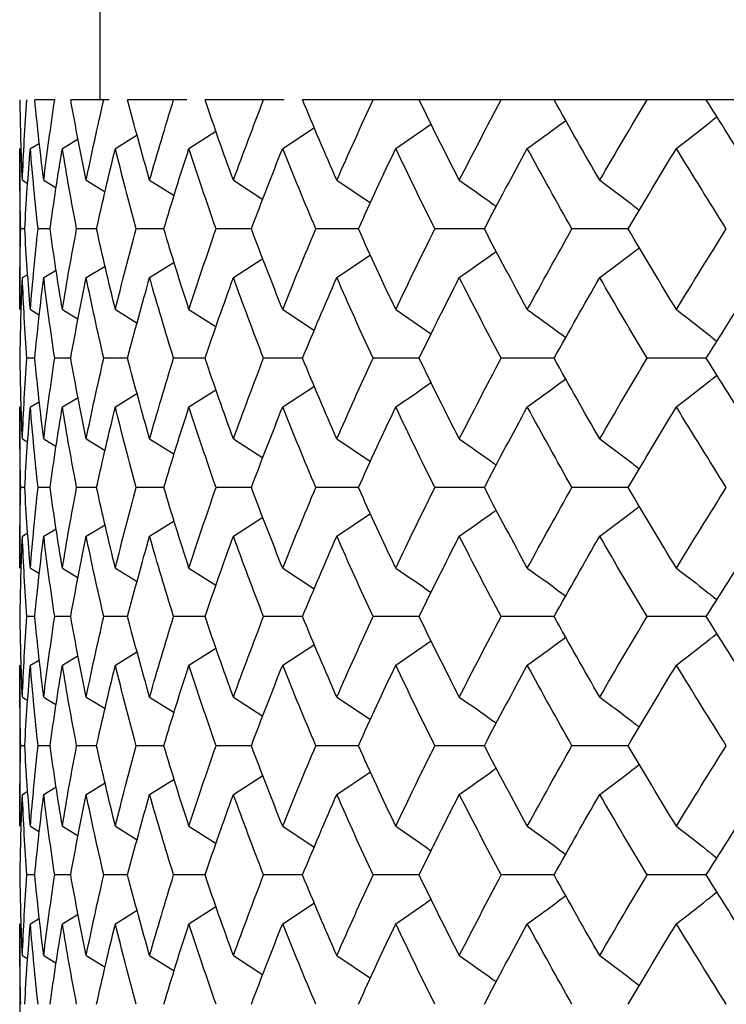
# Paper-space layout '_Top' of a CAD drawing. Units: inches. Extents: x -5.8 to 5.8, y -5.6 to 0.
# Drawn here: x 3.2 to 3.4, y -1.1 to -0.8 of the extents above; entities that cross this region are included whole.
import ezdxf

# ---------------------------------------------------------------- set-up
doc = ezdxf.new("R2010")
doc.units = ezdxf.units.IN
doc.header["$MEASUREMENT"] = 0

psp = doc.layouts.new('_Top')

# ---------------------------------------------------------------- linework, layer by layer
at = {"color": 7, "linetype": 'Continuous', "lineweight": 25}
for p, q in [((3.26772, -0.82677), (3.26772, -0.86614)), ((3.25663, -0.86614), (3.25173, -0.86614)), ((3.27003, -0.86614), (3.26055, -0.86614)), ((3.28904, -0.86614), (3.27453, -0.86614)), ((3.31295, -0.86614), (3.29354, -0.86614)), ((3.65415, -0.86614), (3.31745, -0.86614)), ((3.27151, -0.87805), (3.27688, -0.87475)), ((3.28958, -0.87805), (3.2962, -0.87386)), ((3.31258, -0.87805), (3.32035, -0.87295)), ((3.25065, -0.87805), (3.25286, -0.87674)), ((3.2585, -0.87805), (3.26235, -0.87573)), ((3.24803, -0.87805), (3.24803, -0.91762)), ((3.24869, -0.88589), (3.25005, -0.88671)), ((3.25393, -0.88589), (3.25702, -0.88776)), ((3.26436, -0.88589), (3.26902, -0.88874)), ((3.27992, -0.88589), (3.28591, -0.88964)), ((3.30048, -0.88589), (3.30772, -0.89056)), ((3.32588, -0.88589), (3.33411, -0.89142)), ((3.24927, -0.89783), (3.24829, -0.89783)), ((3.25549, -0.89783), (3.25254, -0.89783)), ((3.2669, -0.89783), (3.26201, -0.89783)), ((3.28341, -0.89783), (3.27661, -0.89783)), ((3.30489, -0.89783), (3.29623, -0.89783)), ((3.33118, -0.89783), (3.32074, -0.89783)), ((3.36209, -0.89783), (3.34993, -0.89783)), ((3.39737, -0.89783), (3.38359, -0.89783)), ((3.27992, -0.90977), (3.28591, -0.90602)), ((3.30048, -0.90977), (3.30768, -0.90512)), ((3.32588, -0.90977), (3.33414, -0.90421)), ((3.25393, -0.90977), (3.25697, -0.90793)), ((3.26436, -0.90977), (3.26897, -0.90695)), ((3.24869, -0.90977), (3.25, -0.90898)), ((3.25065, -0.91762), (3.25291, -0.91897)), ((3.2585, -0.91762), (3.2624, -0.91999)), ((3.27151, -0.91762), (3.27688, -0.92094)), ((3.28958, -0.91762), (3.29624, -0.92185)), ((3.31258, -0.91762), (3.32036, -0.92274)), ((3.25173, -0.92957), (3.24976, -0.92957)), ((3.26055, -0.92957), (3.25663, -0.92957)), ((3.27453, -0.92957), (3.26867, -0.92957)), ((3.29354, -0.92957), (3.2858, -0.92957)), ((3.31745, -0.92957), (3.30789, -0.92957)), ((3.34607, -0.92957), (3.33476, -0.92957)), ((3.3792, -0.92957), (3.36622, -0.92957)), ((3.41656, -0.92957), (3.40202, -0.92957)), ((3.28958, -0.94152), (3.2962, -0.93732)), ((3.31258, -0.94152), (3.32036, -0.9364)), ((3.25065, -0.94152), (3.25286, -0.9402)), ((3.2585, -0.94152), (3.26235, -0.93919)), ((3.27151, -0.94152), (3.27682, -0.93823)), ((3.24803, -0.94152), (3.24803, -0.98109)), ((3.24869, -0.94937), (3.25005, -0.95019)), ((3.25393, -0.94937), (3.25702, -0.95124)), ((3.26436, -0.94937), (3.26902, -0.95222)), ((3.27992, -0.94937), (3.28591, -0.95312)), ((3.30048, -0.94937), (3.30772, -0.95405)), ((3.32588, -0.94937), (3.33414, -0.95493)), ((3.24927, -0.96132), (3.24829, -0.96132)), ((3.25549, -0.96132), (3.25254, -0.96132)), ((3.2669, -0.96132), (3.26201, -0.96132)), ((3.28341, -0.96132), (3.27661, -0.96132)), ((3.30489, -0.96132), (3.29623, -0.96132)), ((3.33118, -0.96132), (3.32074, -0.96132)), ((3.36209, -0.96132), (3.34993, -0.96132)), ((3.39737, -0.96132), (3.38359, -0.96132)), ((3.30048, -0.97325), (3.30768, -0.9686)), ((3.32588, -0.97325), (3.33414, -0.9677)), ((3.25393, -0.97325), (3.25697, -0.97142)), ((3.26436, -0.97325), (3.26897, -0.97044)), ((3.27992, -0.97325), (3.28591, -0.96951)), ((3.24869, -0.97325), (3.25, -0.97246)), ((3.25065, -0.98109), (3.25291, -0.98243)), ((3.2585, -0.98109), (3.2624, -0.98345)), ((3.27151, -0.98109), (3.27688, -0.9844)), ((3.28958, -0.98109), (3.2962, -0.98528)), ((3.31258, -0.98109), (3.32032, -0.98617)), ((3.25173, -0.993), (3.24976, -0.993)), ((3.26055, -0.993), (3.25663, -0.993)), ((3.27453, -0.993), (3.26867, -0.993)), ((3.29354, -0.993), (3.2858, -0.993)), ((3.31745, -0.993), (3.30789, -0.993)), ((3.34607, -0.993), (3.33476, -0.993)), ((3.3792, -0.993), (3.36622, -0.993)), ((3.41656, -0.993), (3.40202, -0.993)), ((3.31258, -1.00491), (3.32035, -0.99981)), ((3.2585, -1.00491), (3.2624, -1.00256)), ((3.27151, -1.00491), (3.27682, -1.00164)), ((3.28958, -1.00491), (3.2962, -1.00072)), ((3.24803, -1.00491), (3.24803, -1.04448)), ((3.25065, -1.00491), (3.25286, -1.0036)), ((3.24869, -1.01275), (3.25005, -1.01357)), ((3.25393, -1.01275), (3.25702, -1.01462)), ((3.26436, -1.01275), (3.26902, -1.01559)), ((3.27992, -1.01275), (3.28591, -1.0165)), ((3.30048, -1.01275), (3.30772, -1.01742)), ((3.32588, -1.01275), (3.33411, -1.01828)), ((3.24927, -1.02469), (3.24829, -1.02469)), ((3.25549, -1.02469), (3.25254, -1.02469)), ((3.2669, -1.02469), (3.26201, -1.02469)), ((3.28341, -1.02469), (3.27661, -1.02469)), ((3.30489, -1.02469), (3.29623, -1.02469)), ((3.33118, -1.02469), (3.32074, -1.02469)), ((3.36209, -1.02469), (3.34993, -1.02469)), ((3.39737, -1.02469), (3.38359, -1.02469)), ((3.30048, -1.03663), (3.30768, -1.03198)), ((3.32588, -1.03663), (3.33411, -1.03109)), ((3.26436, -1.03663), (3.26897, -1.03381)), ((3.27992, -1.03663), (3.28591, -1.03288)), ((3.24869, -1.03663), (3.25, -1.03584)), ((3.25393, -1.03663), (3.25697, -1.03479)), ((3.25065, -1.04448), (3.25291, -1.04583)), ((3.2585, -1.04448), (3.2624, -1.04684)), ((3.27151, -1.04448), (3.27688, -1.0478)), ((3.28958, -1.04448), (3.29624, -1.04871)), ((3.31258, -1.04448), (3.32032, -1.04958)), ((3.25173, -1.05643), (3.24976, -1.05643)), ((3.26055, -1.05643), (3.25663, -1.05643)), ((3.27453, -1.05643), (3.26867, -1.05643)), ((3.29354, -1.05643), (3.2858, -1.05643)), ((3.31745, -1.05643), (3.30789, -1.05643)), ((3.34607, -1.05643), (3.33476, -1.05643)), ((3.3792, -1.05643), (3.36622, -1.05643)), ((3.41656, -1.05643), (3.40202, -1.05643)), ((3.31258, -1.06838), (3.32036, -1.06326)), ((3.27151, -1.06838), (3.27688, -1.06506)), ((3.28958, -1.06838), (3.2962, -1.06418)), ((3.24803, -1.06838), (3.24803, -1.10795)), ((3.25065, -1.06838), (3.25286, -1.06706)), ((3.2585, -1.06838), (3.26235, -1.06605)), ((3.24869, -1.07623), (3.25005, -1.07705)), ((3.25393, -1.07623), (3.25702, -1.0781)), ((3.26436, -1.07623), (3.26902, -1.07908)), ((3.27992, -1.07623), (3.28591, -1.07998)), ((3.30048, -1.07623), (3.30772, -1.08091)), ((3.32588, -1.07623), (3.33411, -1.08177))]:
    psp.add_line(p, q, dxfattribs=at)
for points in [[(3.24869, -0.88589), (3.24841, -0.8793), (3.24823, -0.87272), (3.24812, -0.86614)], [(3.24869, -0.88589), (3.24896, -0.8793), (3.24932, -0.87272), (3.24976, -0.86614)], [(3.25393, -0.88589), (3.25311, -0.8793), (3.25238, -0.87272), (3.25173, -0.86614)], [(3.25393, -0.88589), (3.25474, -0.8793), (3.25564, -0.87272), (3.25663, -0.86614)], [(3.26436, -0.88589), (3.26301, -0.8793), (3.26174, -0.87272), (3.26055, -0.86614)], [(3.26436, -0.88589), (3.26572, -0.8793), (3.26715, -0.87272), (3.26867, -0.86614)], [(3.27992, -0.88589), (3.27804, -0.8793), (3.27624, -0.87272), (3.27453, -0.86614)], [(3.27992, -0.88589), (3.2818, -0.8793), (3.28376, -0.87272), (3.2858, -0.86614)], [(3.30048, -0.88589), (3.29808, -0.8793), (3.29577, -0.87272), (3.29354, -0.86614)], [(3.30048, -0.88589), (3.30287, -0.8793), (3.30534, -0.87272), (3.30789, -0.86614)], [(3.32588, -0.88589), (3.32299, -0.8793), (3.32018, -0.87272), (3.31745, -0.86614)], [(3.32588, -0.88589), (3.32877, -0.8793), (3.33173, -0.87272), (3.33476, -0.86614)], [(3.35593, -0.88589), (3.35257, -0.8793), (3.34928, -0.87272), (3.34607, -0.86614)], [(3.35593, -0.88589), (3.35929, -0.8793), (3.36272, -0.87272), (3.36622, -0.86614)], [(3.39041, -0.88589), (3.3866, -0.8793), (3.38286, -0.87272), (3.3792, -0.86614)], [(3.39041, -0.88589), (3.39421, -0.8793), (3.39809, -0.87272), (3.40202, -0.86614)], [(3.42904, -0.88589), (3.42482, -0.8793), (3.42066, -0.87272), (3.41656, -0.86614)], [(3.24829, -0.89783), (3.24812, -0.89123), (3.24803, -0.88464), (3.24803, -0.87805)], [(3.24927, -0.89783), (3.24965, -0.89123), (3.25011, -0.88464), (3.25065, -0.87805)], [(3.25254, -0.89783), (3.25183, -0.89123), (3.2512, -0.88464), (3.25065, -0.87805)], [(3.25549, -0.89783), (3.25641, -0.89123), (3.25741, -0.88464), (3.2585, -0.87805)], [(3.26201, -0.89783), (3.26075, -0.89123), (3.25958, -0.88464), (3.2585, -0.87805)], [(3.2669, -0.89783), (3.26836, -0.89123), (3.26989, -0.88464), (3.27151, -0.87805)], [(3.27661, -0.89783), (3.27482, -0.89123), (3.27312, -0.88464), (3.27151, -0.87805)], [(3.28341, -0.89783), (3.28539, -0.89123), (3.28745, -0.88464), (3.28958, -0.87805)], [(3.29623, -0.89783), (3.29394, -0.89123), (3.29172, -0.88464), (3.28958, -0.87805)], [(3.30489, -0.89783), (3.30738, -0.89123), (3.30994, -0.88464), (3.31258, -0.87805)], [(3.32074, -0.89783), (3.31794, -0.89123), (3.31522, -0.88464), (3.31258, -0.87805)], [(3.33118, -0.89783), (3.33416, -0.89123), (3.33721, -0.88464), (3.34034, -0.87805)], [(3.34993, -0.89783), (3.34666, -0.89123), (3.34346, -0.88464), (3.34034, -0.87805)], [(3.36209, -0.89783), (3.36553, -0.89123), (3.36905, -0.88464), (3.37263, -0.87805)], [(3.38359, -0.89783), (3.37987, -0.89123), (3.37621, -0.88464), (3.37263, -0.87805)], [(3.39737, -0.89783), (3.40125, -0.89123), (3.40521, -0.88464), (3.40922, -0.87805)], [(3.42147, -0.89783), (3.41732, -0.89123), (3.41324, -0.88464), (3.40922, -0.87805)], [(3.24803, -0.91762), (3.24803, -0.91102), (3.24812, -0.90442), (3.24829, -0.89783)], [(3.25065, -0.91762), (3.25011, -0.91102), (3.24965, -0.90442), (3.24927, -0.89783)], [(3.25065, -0.91762), (3.2512, -0.91102), (3.25183, -0.90442), (3.25254, -0.89783)], [(3.2585, -0.91762), (3.25741, -0.91102), (3.25641, -0.90442), (3.25549, -0.89783)], [(3.2585, -0.91762), (3.25958, -0.91102), (3.26075, -0.90442), (3.26201, -0.89783)], [(3.27151, -0.91762), (3.26989, -0.91102), (3.26835, -0.90442), (3.2669, -0.89783)], [(3.27151, -0.91762), (3.27313, -0.91102), (3.27483, -0.90442), (3.27661, -0.89783)], [(3.28958, -0.91762), (3.28744, -0.91102), (3.28539, -0.90442), (3.28341, -0.89783)], [(3.28958, -0.91762), (3.29172, -0.91102), (3.29394, -0.90442), (3.29623, -0.89783)], [(3.31258, -0.91762), (3.30994, -0.91102), (3.30738, -0.90442), (3.30489, -0.89783)], [(3.31258, -0.91762), (3.31523, -0.91102), (3.31794, -0.90442), (3.32074, -0.89783)], [(3.34034, -0.91762), (3.33721, -0.91102), (3.33416, -0.90442), (3.33118, -0.89783)], [(3.34034, -0.91762), (3.34346, -0.91102), (3.34666, -0.90442), (3.34993, -0.89783)], [(3.37263, -0.91762), (3.36905, -0.91102), (3.36553, -0.90442), (3.36209, -0.89783)], [(3.37263, -0.91762), (3.37622, -0.91102), (3.37987, -0.90442), (3.38359, -0.89783)], [(3.40922, -0.91762), (3.4052, -0.91102), (3.40125, -0.90442), (3.39737, -0.89783)], [(3.40922, -0.91762), (3.41324, -0.91102), (3.41732, -0.90442), (3.42147, -0.89783)], [(3.24812, -0.92957), (3.24823, -0.92297), (3.24841, -0.91637), (3.24869, -0.90977)], [(3.24976, -0.92957), (3.24932, -0.92297), (3.24896, -0.91637), (3.24869, -0.90977)], [(3.25173, -0.92957), (3.25238, -0.92297), (3.25311, -0.91637), (3.25393, -0.90977)], [(3.25663, -0.92957), (3.25564, -0.92297), (3.25474, -0.91637), (3.25393, -0.90977)], [(3.26055, -0.92957), (3.26174, -0.92297), (3.26301, -0.91637), (3.26436, -0.90977)], [(3.26867, -0.92957), (3.26715, -0.92297), (3.26572, -0.91637), (3.26436, -0.90977)], [(3.27453, -0.92957), (3.27624, -0.92297), (3.27804, -0.91637), (3.27992, -0.90977)], [(3.2858, -0.92957), (3.28376, -0.92297), (3.2818, -0.91637), (3.27992, -0.90977)], [(3.29354, -0.92957), (3.29577, -0.92297), (3.29809, -0.91637), (3.30048, -0.90977)], [(3.30789, -0.92957), (3.30534, -0.92297), (3.30287, -0.91637), (3.30048, -0.90977)], [(3.31745, -0.92957), (3.32018, -0.92297), (3.32299, -0.91637), (3.32588, -0.90977)], [(3.33476, -0.92957), (3.33173, -0.92297), (3.32876, -0.91637), (3.32588, -0.90977)], [(3.34607, -0.92957), (3.34929, -0.92297), (3.35257, -0.91637), (3.35593, -0.90977)], [(3.36622, -0.92957), (3.36272, -0.92297), (3.35929, -0.91637), (3.35593, -0.90977)], [(3.3792, -0.92957), (3.38286, -0.92297), (3.3866, -0.91637), (3.39041, -0.90977)], [(3.40202, -0.92957), (3.39808, -0.92297), (3.39421, -0.91637), (3.39041, -0.90977)], [(3.41656, -0.92957), (3.42066, -0.92297), (3.42482, -0.91637), (3.42904, -0.90977)], [(3.24869, -0.94937), (3.24841, -0.94278), (3.24823, -0.93617), (3.24812, -0.92957)], [(3.24869, -0.94937), (3.24896, -0.94278), (3.24932, -0.93617), (3.24976, -0.92957)], [(3.25393, -0.94937), (3.25311, -0.94278), (3.25238, -0.93617), (3.25173, -0.92957)], [(3.25393, -0.94937), (3.25474, -0.94278), (3.25564, -0.93617), (3.25663, -0.92957)], [(3.26436, -0.94937), (3.26301, -0.94278), (3.26174, -0.93617), (3.26055, -0.92957)], [(3.26436, -0.94937), (3.26572, -0.94278), (3.26715, -0.93617), (3.26867, -0.92957)], [(3.27992, -0.94937), (3.27804, -0.94278), (3.27624, -0.93617), (3.27453, -0.92957)], [(3.27992, -0.94937), (3.2818, -0.94278), (3.28376, -0.93617), (3.2858, -0.92957)], [(3.30048, -0.94937), (3.29809, -0.94278), (3.29577, -0.93617), (3.29354, -0.92957)], [(3.30048, -0.94937), (3.30287, -0.94278), (3.30534, -0.93617), (3.30789, -0.92957)], [(3.32588, -0.94937), (3.32299, -0.94278), (3.32018, -0.93617), (3.31745, -0.92957)], [(3.32588, -0.94937), (3.32876, -0.94278), (3.33173, -0.93617), (3.33476, -0.92957)], [(3.35593, -0.94937), (3.35257, -0.94278), (3.34929, -0.93617), (3.34607, -0.92957)], [(3.35593, -0.94937), (3.35929, -0.94278), (3.36272, -0.93617), (3.36622, -0.92957)], [(3.39041, -0.94937), (3.3866, -0.94278), (3.38286, -0.93617), (3.3792, -0.92957)], [(3.39041, -0.94937), (3.39421, -0.94278), (3.39808, -0.93617), (3.40202, -0.92957)], [(3.42904, -0.94937), (3.42482, -0.94278), (3.42066, -0.93617), (3.41656, -0.92957)], [(3.24829, -0.96132), (3.24812, -0.95472), (3.24803, -0.94812), (3.24803, -0.94152)], [(3.24927, -0.96132), (3.24965, -0.95472), (3.25011, -0.94812), (3.25065, -0.94152)], [(3.25254, -0.96132), (3.25183, -0.95472), (3.2512, -0.94812), (3.25065, -0.94152)], [(3.25549, -0.96132), (3.25641, -0.95472), (3.25741, -0.94812), (3.2585, -0.94152)], [(3.26201, -0.96132), (3.26075, -0.95472), (3.25958, -0.94812), (3.2585, -0.94152)], [(3.2669, -0.96132), (3.26835, -0.95472), (3.26989, -0.94812), (3.27151, -0.94152)], [(3.27661, -0.96132), (3.27483, -0.95472), (3.27313, -0.94812), (3.27151, -0.94152)], [(3.28341, -0.96132), (3.28539, -0.95472), (3.28744, -0.94812), (3.28958, -0.94152)], [(3.29623, -0.96132), (3.29394, -0.95472), (3.29172, -0.94812), (3.28958, -0.94152)], [(3.30489, -0.96132), (3.30738, -0.95472), (3.30994, -0.94812), (3.31258, -0.94152)], [(3.32074, -0.96132), (3.31794, -0.95472), (3.31523, -0.94812), (3.31258, -0.94152)], [(3.33118, -0.96132), (3.33416, -0.95472), (3.33721, -0.94812), (3.34034, -0.94152)], [(3.34993, -0.96132), (3.34666, -0.95472), (3.34346, -0.94812), (3.34034, -0.94152)], [(3.36209, -0.96132), (3.36553, -0.95472), (3.36905, -0.94812), (3.37263, -0.94152)], [(3.38359, -0.96132), (3.37987, -0.95472), (3.37622, -0.94812), (3.37263, -0.94152)], [(3.39737, -0.96132), (3.40125, -0.95472), (3.4052, -0.94812), (3.40922, -0.94152)], [(3.42147, -0.96132), (3.41732, -0.95472), (3.41324, -0.94812), (3.40922, -0.94152)], [(3.24803, -0.98109), (3.24803, -0.97451), (3.24812, -0.96791), (3.24829, -0.96132)], [(3.25065, -0.98109), (3.25011, -0.97451), (3.24965, -0.96791), (3.24927, -0.96132)], [(3.25065, -0.98109), (3.2512, -0.97451), (3.25183, -0.96791), (3.25254, -0.96132)], [(3.2585, -0.98109), (3.25741, -0.97451), (3.25641, -0.96791), (3.25549, -0.96132)], [(3.2585, -0.98109), (3.25958, -0.97451), (3.26075, -0.96791), (3.26201, -0.96132)], [(3.27151, -0.98109), (3.26989, -0.97451), (3.26836, -0.96791), (3.2669, -0.96132)], [(3.27151, -0.98109), (3.27312, -0.97451), (3.27482, -0.96791), (3.27661, -0.96132)], [(3.28958, -0.98109), (3.28745, -0.97451), (3.28539, -0.96791), (3.28341, -0.96132)], [(3.28958, -0.98109), (3.29172, -0.97451), (3.29394, -0.96791), (3.29623, -0.96132)], [(3.31258, -0.98109), (3.30994, -0.97451), (3.30738, -0.96791), (3.30489, -0.96132)], [(3.31258, -0.98109), (3.31522, -0.97451), (3.31794, -0.96791), (3.32074, -0.96132)], [(3.34034, -0.98109), (3.33721, -0.97451), (3.33416, -0.96791), (3.33118, -0.96132)], [(3.34034, -0.98109), (3.34346, -0.97451), (3.34666, -0.96791), (3.34993, -0.96132)], [(3.37263, -0.98109), (3.36905, -0.97451), (3.36553, -0.96791), (3.36209, -0.96132)], [(3.37263, -0.98109), (3.37621, -0.97451), (3.37987, -0.96791), (3.38359, -0.96132)], [(3.40922, -0.98109), (3.40521, -0.97451), (3.40125, -0.96791), (3.39737, -0.96132)], [(3.40922, -0.98109), (3.41324, -0.97451), (3.41732, -0.96791), (3.42147, -0.96132)], [(3.24812, -0.993), (3.24823, -0.98643), (3.24841, -0.97984), (3.24869, -0.97325)], [(3.24976, -0.993), (3.24932, -0.98643), (3.24896, -0.97984), (3.24869, -0.97325)], [(3.25173, -0.993), (3.25238, -0.98643), (3.25311, -0.97984), (3.25393, -0.97325)], [(3.25663, -0.993), (3.25564, -0.98643), (3.25474, -0.97984), (3.25393, -0.97325)], [(3.26055, -0.993), (3.26174, -0.98643), (3.26301, -0.97984), (3.26436, -0.97325)], [(3.26867, -0.993), (3.26715, -0.98643), (3.26572, -0.97984), (3.26436, -0.97325)], [(3.27453, -0.993), (3.27624, -0.98643), (3.27804, -0.97984), (3.27992, -0.97325)], [(3.2858, -0.993), (3.28376, -0.98643), (3.2818, -0.97984), (3.27992, -0.97325)], [(3.29354, -0.993), (3.29577, -0.98643), (3.29808, -0.97984), (3.30048, -0.97325)], [(3.30789, -0.993), (3.30534, -0.98643), (3.30287, -0.97984), (3.30048, -0.97325)], [(3.31745, -0.993), (3.32018, -0.98643), (3.32299, -0.97984), (3.32588, -0.97325)], [(3.33476, -0.993), (3.33173, -0.98643), (3.32877, -0.97984), (3.32588, -0.97325)], [(3.34607, -0.993), (3.34928, -0.98643), (3.35257, -0.97984), (3.35593, -0.97325)], [(3.36622, -0.993), (3.36272, -0.98643), (3.35929, -0.97984), (3.35593, -0.97325)], [(3.3792, -0.993), (3.38286, -0.98643), (3.3866, -0.97984), (3.39041, -0.97325)], [(3.40202, -0.993), (3.39809, -0.98643), (3.39421, -0.97984), (3.39041, -0.97325)], [(3.41656, -0.993), (3.42066, -0.98643), (3.42482, -0.97984), (3.42904, -0.97325)], [(3.24869, -1.01275), (3.24841, -1.00616), (3.24823, -0.99957), (3.24812, -0.993)], [(3.24869, -1.01275), (3.24896, -1.00616), (3.24932, -0.99957), (3.24976, -0.993)], [(3.25393, -1.01275), (3.25311, -1.00616), (3.25238, -0.99957), (3.25173, -0.993)], [(3.25393, -1.01275), (3.25474, -1.00616), (3.25564, -0.99957), (3.25663, -0.993)], [(3.26436, -1.01275), (3.26301, -1.00616), (3.26174, -0.99957), (3.26055, -0.993)], [(3.26436, -1.01275), (3.26572, -1.00616), (3.26715, -0.99957), (3.26867, -0.993)], [(3.27992, -1.01275), (3.27804, -1.00616), (3.27624, -0.99957), (3.27453, -0.993)], [(3.27992, -1.01275), (3.2818, -1.00616), (3.28376, -0.99957), (3.2858, -0.993)], [(3.30048, -1.01275), (3.29808, -1.00616), (3.29577, -0.99957), (3.29354, -0.993)], [(3.30048, -1.01275), (3.30287, -1.00616), (3.30534, -0.99957), (3.30789, -0.993)], [(3.32588, -1.01275), (3.32299, -1.00616), (3.32018, -0.99957), (3.31745, -0.993)], [(3.32588, -1.01275), (3.32877, -1.00616), (3.33173, -0.99957), (3.33476, -0.993)], [(3.35593, -1.01275), (3.35257, -1.00616), (3.34928, -0.99957), (3.34607, -0.993)], [(3.35593, -1.01275), (3.35929, -1.00616), (3.36272, -0.99957), (3.36622, -0.993)], [(3.39041, -1.01275), (3.3866, -1.00616), (3.38286, -0.99957), (3.3792, -0.993)], [(3.39041, -1.01275), (3.39421, -1.00616), (3.39809, -0.99957), (3.40202, -0.993)], [(3.42904, -1.01275), (3.42482, -1.00616), (3.42066, -0.99957), (3.41656, -0.993)], [(3.24829, -1.02469), (3.24812, -1.01809), (3.24803, -1.0115), (3.24803, -1.00491)], [(3.24927, -1.02469), (3.24965, -1.01809), (3.25011, -1.0115), (3.25065, -1.00491)], [(3.25254, -1.02469), (3.25183, -1.01809), (3.2512, -1.0115), (3.25065, -1.00491)], [(3.25549, -1.02469), (3.25641, -1.01809), (3.25741, -1.0115), (3.2585, -1.00491)], [(3.26201, -1.02469), (3.26075, -1.01809), (3.25958, -1.0115), (3.2585, -1.00491)], [(3.2669, -1.02469), (3.26836, -1.01809), (3.26989, -1.0115), (3.27151, -1.00491)], [(3.27661, -1.02469), (3.27482, -1.01809), (3.27312, -1.0115), (3.27151, -1.00491)], [(3.28341, -1.02469), (3.28539, -1.01809), (3.28745, -1.0115), (3.28958, -1.00491)], [(3.29623, -1.02469), (3.29394, -1.01809), (3.29172, -1.0115), (3.28958, -1.00491)], [(3.30489, -1.02469), (3.30738, -1.01809), (3.30994, -1.0115), (3.31258, -1.00491)], [(3.32074, -1.02469), (3.31794, -1.01809), (3.31522, -1.0115), (3.31258, -1.00491)], [(3.33118, -1.02469), (3.33416, -1.01809), (3.33721, -1.0115), (3.34034, -1.00491)], [(3.34993, -1.02469), (3.34666, -1.01809), (3.34346, -1.0115), (3.34034, -1.00491)], [(3.36209, -1.02469), (3.36553, -1.01809), (3.36905, -1.0115), (3.37263, -1.00491)], [(3.38359, -1.02469), (3.37987, -1.01809), (3.37621, -1.0115), (3.37263, -1.00491)], [(3.39737, -1.02469), (3.40125, -1.01809), (3.40521, -1.0115), (3.40922, -1.00491)], [(3.42147, -1.02469), (3.41732, -1.01809), (3.41324, -1.0115), (3.40922, -1.00491)], [(3.24803, -1.04448), (3.24803, -1.03788), (3.24812, -1.03128), (3.24829, -1.02469)], [(3.25065, -1.04448), (3.25011, -1.03788), (3.24965, -1.03128), (3.24927, -1.02469)], [(3.25065, -1.04448), (3.2512, -1.03788), (3.25183, -1.03128), (3.25254, -1.02469)], [(3.2585, -1.04448), (3.25741, -1.03788), (3.25641, -1.03128), (3.25549, -1.02469)], [(3.2585, -1.04448), (3.25958, -1.03788), (3.26075, -1.03128), (3.26201, -1.02469)], [(3.27151, -1.04448), (3.26989, -1.03788), (3.26835, -1.03128), (3.2669, -1.02469)], [(3.27151, -1.04448), (3.27313, -1.03788), (3.27483, -1.03128), (3.27661, -1.02469)], [(3.28958, -1.04448), (3.28744, -1.03788), (3.28539, -1.03128), (3.28341, -1.02469)], [(3.28958, -1.04448), (3.29172, -1.03788), (3.29394, -1.03128), (3.29623, -1.02469)], [(3.31258, -1.04448), (3.30994, -1.03788), (3.30738, -1.03128), (3.30489, -1.02469)], [(3.31258, -1.04448), (3.31523, -1.03788), (3.31794, -1.03128), (3.32074, -1.02469)], [(3.34034, -1.04448), (3.33721, -1.03788), (3.33416, -1.03128), (3.33118, -1.02469)], [(3.34034, -1.04448), (3.34346, -1.03788), (3.34666, -1.03128), (3.34993, -1.02469)], [(3.37263, -1.04448), (3.36905, -1.03788), (3.36553, -1.03128), (3.36209, -1.02469)], [(3.37263, -1.04448), (3.37622, -1.03788), (3.37987, -1.03128), (3.38359, -1.02469)], [(3.40922, -1.04448), (3.4052, -1.03788), (3.40125, -1.03128), (3.39737, -1.02469)], [(3.40922, -1.04448), (3.41324, -1.03788), (3.41732, -1.03128), (3.42147, -1.02469)], [(3.24812, -1.05643), (3.24823, -1.04983), (3.24841, -1.04323), (3.24869, -1.03663)], [(3.24976, -1.05643), (3.24932, -1.04983), (3.24896, -1.04323), (3.24869, -1.03663)], [(3.25173, -1.05643), (3.25238, -1.04983), (3.25311, -1.04323), (3.25393, -1.03663)], [(3.25663, -1.05643), (3.25564, -1.04983), (3.25474, -1.04323), (3.25393, -1.03663)], [(3.26055, -1.05643), (3.26174, -1.04983), (3.26301, -1.04323), (3.26436, -1.03663)], [(3.26867, -1.05643), (3.26715, -1.04983), (3.26572, -1.04323), (3.26436, -1.03663)], [(3.27453, -1.05643), (3.27624, -1.04983), (3.27804, -1.04323), (3.27992, -1.03663)], [(3.2858, -1.05643), (3.28376, -1.04983), (3.2818, -1.04323), (3.27992, -1.03663)], [(3.29354, -1.05643), (3.29577, -1.04983), (3.29809, -1.04323), (3.30048, -1.03663)], [(3.30789, -1.05643), (3.30534, -1.04983), (3.30287, -1.04323), (3.30048, -1.03663)], [(3.31745, -1.05643), (3.32018, -1.04983), (3.32299, -1.04323), (3.32588, -1.03663)], [(3.33476, -1.05643), (3.33173, -1.04983), (3.32876, -1.04323), (3.32588, -1.03663)], [(3.34607, -1.05643), (3.34929, -1.04983), (3.35257, -1.04323), (3.35593, -1.03663)], [(3.36622, -1.05643), (3.36272, -1.04983), (3.35929, -1.04323), (3.35593, -1.03663)], [(3.3792, -1.05643), (3.38286, -1.04983), (3.3866, -1.04323), (3.39041, -1.03663)], [(3.40202, -1.05643), (3.39808, -1.04983), (3.39421, -1.04323), (3.39041, -1.03663)], [(3.41656, -1.05643), (3.42066, -1.04983), (3.42482, -1.04323), (3.42904, -1.03663)], [(3.24869, -1.07623), (3.24841, -1.06964), (3.24823, -1.06303), (3.24812, -1.05643)], [(3.24869, -1.07623), (3.24896, -1.06964), (3.24932, -1.06303), (3.24976, -1.05643)], [(3.25393, -1.07623), (3.25311, -1.06964), (3.25238, -1.06303), (3.25173, -1.05643)], [(3.25393, -1.07623), (3.25474, -1.06964), (3.25564, -1.06303), (3.25663, -1.05643)], [(3.26436, -1.07623), (3.26301, -1.06964), (3.26174, -1.06303), (3.26055, -1.05643)], [(3.26436, -1.07623), (3.26572, -1.06964), (3.26715, -1.06303), (3.26867, -1.05643)], [(3.27992, -1.07623), (3.27804, -1.06964), (3.27624, -1.06303), (3.27453, -1.05643)], [(3.27992, -1.07623), (3.2818, -1.06964), (3.28376, -1.06303), (3.2858, -1.05643)], [(3.30048, -1.07623), (3.29809, -1.06964), (3.29577, -1.06303), (3.29354, -1.05643)], [(3.30048, -1.07623), (3.30287, -1.06964), (3.30534, -1.06303), (3.30789, -1.05643)], [(3.32588, -1.07623), (3.32299, -1.06964), (3.32018, -1.06303), (3.31745, -1.05643)], [(3.32588, -1.07623), (3.32876, -1.06964), (3.33173, -1.06303), (3.33476, -1.05643)], [(3.35593, -1.07623), (3.35257, -1.06964), (3.34929, -1.06303), (3.34607, -1.05643)], [(3.35593, -1.07623), (3.35929, -1.06964), (3.36272, -1.06303), (3.36622, -1.05643)], [(3.39041, -1.07623), (3.3866, -1.06964), (3.38286, -1.06303), (3.3792, -1.05643)], [(3.39041, -1.07623), (3.39421, -1.06964), (3.39808, -1.06303), (3.40202, -1.05643)], [(3.42904, -1.07623), (3.42482, -1.06964), (3.42066, -1.06303), (3.41656, -1.05643)], [(3.24829, -1.08818), (3.24812, -1.08158), (3.24803, -1.07498), (3.24803, -1.06838)], [(3.24927, -1.08818), (3.24965, -1.08158), (3.25011, -1.07498), (3.25065, -1.06838)], [(3.25254, -1.08818), (3.25183, -1.08158), (3.2512, -1.07498), (3.25065, -1.06838)], [(3.25549, -1.08818), (3.25641, -1.08158), (3.25741, -1.07498), (3.2585, -1.06838)], [(3.26201, -1.08818), (3.26075, -1.08158), (3.25958, -1.07498), (3.2585, -1.06838)], [(3.2669, -1.08818), (3.26835, -1.08158), (3.26989, -1.07498), (3.27151, -1.06838)], [(3.27661, -1.08818), (3.27483, -1.08158), (3.27313, -1.07498), (3.27151, -1.06838)], [(3.28341, -1.08818), (3.28539, -1.08158), (3.28744, -1.07498), (3.28958, -1.06838)], [(3.29623, -1.08818), (3.29394, -1.08158), (3.29172, -1.07498), (3.28958, -1.06838)], [(3.30489, -1.08818), (3.30738, -1.08158), (3.30994, -1.07498), (3.31258, -1.06838)], [(3.32074, -1.08818), (3.31794, -1.08158), (3.31523, -1.07498), (3.31258, -1.06838)], [(3.33118, -1.08818), (3.33416, -1.08158), (3.33721, -1.07498), (3.34034, -1.06838)], [(3.34993, -1.08818), (3.34666, -1.08158), (3.34346, -1.07498), (3.34034, -1.06838)], [(3.36209, -1.08818), (3.36553, -1.08158), (3.36905, -1.07498), (3.37263, -1.06838)], [(3.38359, -1.08818), (3.37987, -1.08158), (3.37622, -1.07498), (3.37263, -1.06838)], [(3.39737, -1.08818), (3.40125, -1.08158), (3.4052, -1.07498), (3.40922, -1.06838)], [(3.42147, -1.08818), (3.41732, -1.08158), (3.41324, -1.07498), (3.40922, -1.06838)]]:
    psp.add_open_spline(points, degree=3, dxfattribs=at)
for points, knots in [([(3.34034, -0.87805), (3.3432, -0.87612), (3.34611, -0.87415), (3.34899, -0.87211), (3.34903, -0.87207)], [0, 0, 0, 0, 0.98422, 1, 1, 1, 1]), ([(3.37263, -0.87805), (3.37534, -0.87611), (3.3785, -0.87385), (3.38161, -0.87151), (3.38205, -0.87118)], [0, 0, 0, 0, 0.858395, 1, 1, 1, 1]), ([(3.40922, -0.87805), (3.41175, -0.87611), (3.41509, -0.87355), (3.41838, -0.8709), (3.41917, -0.87026)], [0, 0, 0, 0, 0.759723, 1, 1, 1, 1]), ([(3.35593, -0.88589), (3.35872, -0.88783), (3.36177, -0.88995), (3.36477, -0.89215), (3.36502, -0.89233)], [0, 0, 0, 0, 0.916985, 1, 1, 1, 1]), ([(3.39041, -0.88589), (3.39303, -0.88784), (3.39629, -0.89025), (3.3995, -0.89275), (3.40012, -0.89324)], [0, 0, 0, 0, 0.806216, 1, 1, 1, 1]), ([(3.35593, -0.90977), (3.35872, -0.90782), (3.36176, -0.9057), (3.36477, -0.90351), (3.36502, -0.90332)], [0, 0, 0, 0, 0.917097, 1, 1, 1, 1]), ([(3.39041, -0.90977), (3.39303, -0.90782), (3.39628, -0.90541), (3.39948, -0.90291), (3.4001, -0.90243)], [0, 0, 0, 0, 0.807741, 1, 1, 1, 1]), ([(3.34034, -0.91762), (3.3432, -0.91957), (3.34611, -0.92153), (3.34897, -0.92357), (3.34901, -0.9236)], [0, 0, 0, 0, 0.987242, 1, 1, 1, 1]), ([(3.37263, -0.91762), (3.37534, -0.91957), (3.3785, -0.92184), (3.38161, -0.92419), (3.38205, -0.92452)], [0, 0, 0, 0, 0.8583103, 1, 1, 1, 1]), ([(3.40922, -0.91762), (3.41175, -0.91957), (3.41508, -0.92213), (3.41837, -0.92479), (3.41915, -0.92542)], [0, 0, 0, 0, 0.76081, 1, 1, 1, 1]), ([(3.37263, -0.94152), (3.37534, -0.93957), (3.3785, -0.93731), (3.38161, -0.93495), (3.38205, -0.93462)], [0, 0, 0, 0, 0.85831, 1, 1, 1, 1]), ([(3.40922, -0.94152), (3.41175, -0.93957), (3.41508, -0.93701), (3.41837, -0.93435), (3.41915, -0.93372)], [0, 0, 0, 0, 0.76081, 1, 1, 1, 1]), ([(3.34034, -0.94152), (3.3432, -0.93958), (3.34612, -0.9376), (3.34899, -0.93555), (3.34904, -0.93552)], [0, 0, 0, 0, 0.98412, 1, 1, 1, 1]), ([(3.35593, -0.94937), (3.35872, -0.95132), (3.36176, -0.95344), (3.36477, -0.95564), (3.36502, -0.95582)], [0, 0, 0, 0, 0.917097, 1, 1, 1, 1]), ([(3.39041, -0.94937), (3.39303, -0.95132), (3.39628, -0.95373), (3.39949, -0.95624), (3.40012, -0.95672)], [0, 0, 0, 0, 0.806304, 1, 1, 1, 1]), ([(3.35593, -0.97325), (3.35872, -0.97131), (3.36177, -0.96919), (3.36477, -0.96699), (3.36502, -0.96681)], [0, 0, 0, 0, 0.916985, 1, 1, 1, 1]), ([(3.39041, -0.97325), (3.39303, -0.97131), (3.39628, -0.9689), (3.39948, -0.9664), (3.4001, -0.96592)], [0, 0, 0, 0, 0.807757, 1, 1, 1, 1]), ([(3.34034, -0.98109), (3.3432, -0.98303), (3.34611, -0.98499), (3.34897, -0.98702), (3.34901, -0.98705)], [0, 0, 0, 0, 0.987176, 1, 1, 1, 1]), ([(3.37263, -0.98109), (3.37534, -0.98303), (3.3785, -0.98529), (3.38161, -0.98763), (3.38205, -0.98797)], [0, 0, 0, 0, 0.858395, 1, 1, 1, 1]), ([(3.40922, -0.98109), (3.41175, -0.98303), (3.41509, -0.98559), (3.41838, -0.98824), (3.41917, -0.98888)], [0, 0, 0, 0, 0.759723, 1, 1, 1, 1]), ([(3.37263, -1.00491), (3.37534, -1.00297), (3.3785, -1.00071), (3.38161, -0.99837), (3.38205, -0.99803)], [0, 0, 0, 0, 0.858395, 1, 1, 1, 1]), ([(3.40922, -1.00491), (3.41175, -1.00297), (3.41508, -1.00042), (3.41837, -0.99777), (3.41915, -0.99713)], [0, 0, 0, 0, 0.760789, 1, 1, 1, 1]), ([(3.34034, -1.00491), (3.3432, -1.00298), (3.34611, -1.00101), (3.34897, -0.99898), (3.34901, -0.99895)], [0, 0, 0, 0, 0.987176, 1, 1, 1, 1]), ([(3.35593, -1.01275), (3.35872, -1.01469), (3.36176, -1.0168), (3.36475, -1.019), (3.36499, -1.01917)], [0, 0, 0, 0, 0.919496, 1, 1, 1, 1]), ([(3.39041, -1.01275), (3.39303, -1.0147), (3.39629, -1.01711), (3.3995, -1.01961), (3.40012, -1.0201)], [0, 0, 0, 0, 0.8062159, 1, 1, 1, 1]), ([(3.39041, -1.03663), (3.39303, -1.03468), (3.39628, -1.03227), (3.39948, -1.02977), (3.4001, -1.02929)], [0, 0, 0, 0, 0.807741, 1, 1, 1, 1]), ([(3.35593, -1.03663), (3.35872, -1.03468), (3.36176, -1.03256), (3.36477, -1.03037), (3.36502, -1.03018)], [0, 0, 0, 0, 0.917097, 1, 1, 1, 1]), ([(3.34034, -1.04448), (3.3432, -1.04642), (3.34611, -1.04839), (3.34897, -1.05043), (3.34901, -1.05046)], [0, 0, 0, 0, 0.987242, 1, 1, 1, 1]), ([(3.37263, -1.04448), (3.37534, -1.04643), (3.3785, -1.04869), (3.38161, -1.05105), (3.38205, -1.05138)], [0, 0, 0, 0, 0.85831, 1, 1, 1, 1]), ([(3.40922, -1.04448), (3.41175, -1.04643), (3.41509, -1.04899), (3.41838, -1.05166), (3.41917, -1.0523)], [0, 0, 0, 0, 0.759655, 1, 1, 1, 1]), ([(3.40922, -1.06838), (3.41175, -1.06643), (3.41509, -1.06387), (3.41838, -1.06121), (3.41917, -1.06057)], [0, 0, 0, 0, 0.759655, 1, 1, 1, 1]), ([(3.34034, -1.06838), (3.3432, -1.06644), (3.34612, -1.06446), (3.34899, -1.06241), (3.34904, -1.06238)], [0, 0, 0, 0, 0.98412, 1, 1, 1, 1]), ([(3.37263, -1.06838), (3.37534, -1.06643), (3.3785, -1.06417), (3.38161, -1.06181), (3.38205, -1.06148)], [0, 0, 0, 0, 0.85831, 1, 1, 1, 1]), ([(3.35593, -1.07623), (3.35872, -1.07818), (3.36176, -1.0803), (3.36477, -1.0825), (3.36502, -1.08268)], [0, 0, 0, 0, 0.917097, 1, 1, 1, 1]), ([(3.39041, -1.07623), (3.39303, -1.07818), (3.39628, -1.08059), (3.39949, -1.0831), (3.40012, -1.08358)], [0, 0, 0, 0, 0.806304, 1, 1, 1, 1])]:
    psp.add_open_spline(points, degree=3, knots=knots, dxfattribs=at)

doc.saveas('drawing.dxf')
